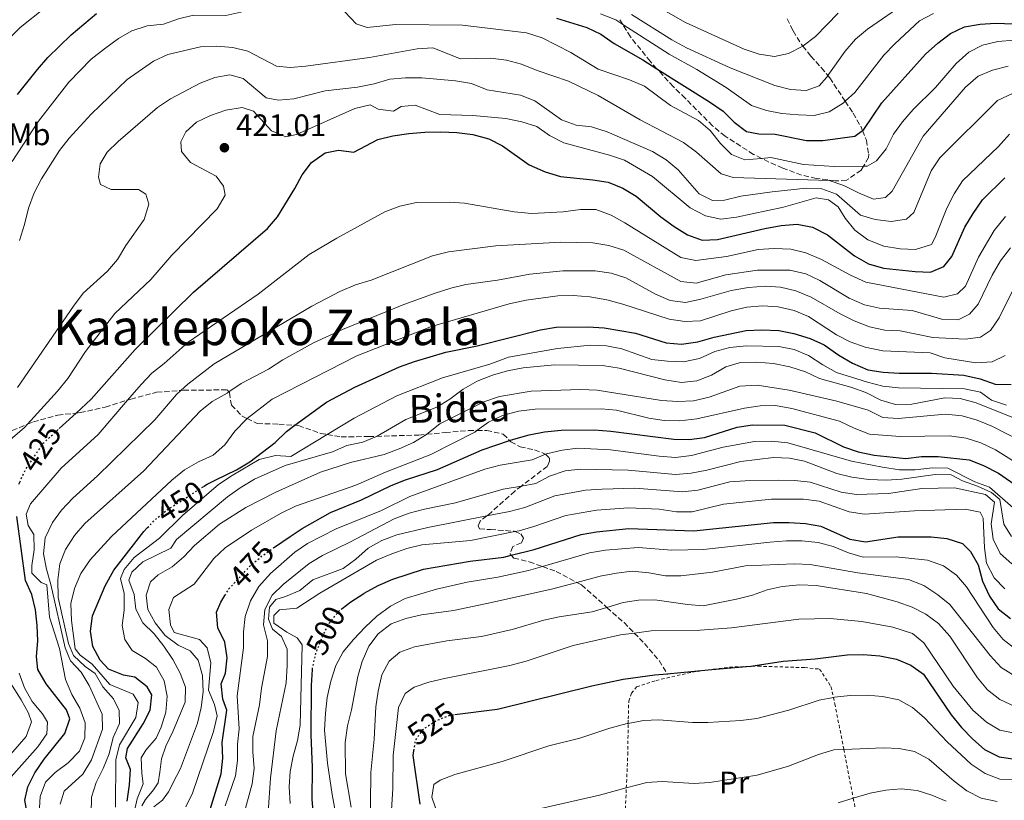
# Model space of a CAD drawing. Units: metres. Extents: x 630222 to 631958, y 4787517 to 4789857.
# Drawn here: x 630893 to 631211, y 4788605 to 4788857 of the extents above; entities that cross this region are included whole.
import ezdxf
from ezdxf.enums import TextEntityAlignment as Align

# ---------------------------------------------------------------- set-up
doc = ezdxf.new("R2010")
doc.units = ezdxf.units.M
doc.header["$MEASUREMENT"] = 0
for name, pattern in [('DGN Style 2', [1.739922, 1.043953, -0.695969]), ('DGN Style 3', [2.435891, 1.739922, -0.695969]), ('DGN Style 5', [1.217945, 0.521977, -0.695969])]:
    doc.linetypes.add(name, pattern=pattern)
for name, color, linetype, lineweight in [('Cota de curva de nivel directora', 7, 'Continuous', 0), ('Cota de punto acotado terreno', 7, 'Continuous', 0), ('Curva de nivel directora', 30, 'Continuous', 30), ('Curva de nivel directora no vista', 30, 'DGN Style 5', 30), ('Curva de nivel intermedia', 30, 'Continuous', 0), ('Etiqueta de uso rústico', 92, 'Continuous', 0), ('Punto acotado terreno (símbolo)', 7, 'Continuous', 0), ('Senda', 7, 'DGN Style 3', 0), ('Tela metálica o alambrada', 7, 'DGN Style 2', 0), ('Texto de Área (paraje) menor', 7, 'Continuous', 0), ('Zona arbolada', 92, 'DGN Style 3', 0)]:
    doc.layers.add(name, color=color, linetype=linetype, lineweight=lineweight)
doc.styles.add('Style-Arial', font='arial.ttf')

# ---------------------------------------------------------------- blocks, each defined once
blk = doc.blocks.new('5PATER')
at = {"layer": 'Punto acotado terreno (símbolo)', "linetype": 'Continuous', "lineweight": 0}
h = blk.add_hatch(color=51, dxfattribs=at)
edge = h.paths.add_edge_path()
edge.add_ellipse((0, 0), major_axis=(-0.11, -0.111), ratio=0.999422, start_angle=0, end_angle=360)

msp = doc.modelspace()

# ---------------------------------------------------------------- linework, layer by layer
at = {"layer": 'Curva de nivel directora', "color": 30, "linetype": 'Continuous', "lineweight": 30, "flags": 128}
for points, elevation in [([(630892.13, 4788832.74), (630898.58, 4788840.76), (630901.99, 4788844.63), (630909.52, 4788851.99), (630917.65, 4788858.9)], 400), ([(631066.26, 4788857.41), (631076.03, 4788854.34), (631080.56, 4788852.21), (631084.9, 4788849.24), (631094.12, 4788843.92), (631098.73, 4788841.04), (631115.74, 4788830.39), (631120.09, 4788827.35), (631123.73, 4788823.75), (631127.71, 4788820.73), (631131.6, 4788820.05), (631136.88, 4788819.87), (631147.01, 4788817.84), (631152.29, 4788817.84), (631162.68, 4788819.23), (631165.11, 4788821.08), (631165.61, 4788821.46), (631171.39, 4788830.04), (631185.48, 4788845.76), (631189.49, 4788849.32), (631193.57, 4788852.41), (631198.08, 4788854.58), (631203.1, 4788855.46), (631208.1, 4788855.78), (631216.97, 4788855.4)], 400), ([(630905.59, 4788724.84), (630911.08, 4788729.86), (630914.29, 4788732.8), (630916, 4788734.36), (630930.18, 4788750.36), (630949.05, 4788768.86), (630972.9, 4788789.42), (630976.13, 4788793.23), (630981.8, 4788802.34), (630984.17, 4788806.76), (630987.17, 4788810.76), (630991.51, 4788813.9), (630995.82, 4788814.8), (631000.79, 4788814.12), (631008.51, 4788818.19), (631013.37, 4788819.38), (631018.55, 4788820.11), (631023.7, 4788820.57), (631028.89, 4788820.62), (631034.05, 4788820.48), (631039.29, 4788819.85), (631044.41, 4788818.44), (631048.85, 4788816.14), (631057.42, 4788810.05), (631062.61, 4788807.73), (631067.52, 4788806.29), (631077.99, 4788805.22), (631082.92, 4788804.39), (631087.75, 4788802.45), (631092.05, 4788799.88), (631100.02, 4788793.22), (631104.29, 4788790.06), (631108.63, 4788787.39), (631113.34, 4788785.68), (631118.25, 4788785.96), (631133.54, 4788789.46), (631138.89, 4788790.43), (631144.05, 4788790.81), (631148.96, 4788789.89), (631153.79, 4788787.4), (631162.55, 4788780.62), (631167.12, 4788778.02), (631171.92, 4788776.62), (631182.12, 4788775.59), (631187.11, 4788775.39), (631191.43, 4788777.19), (631194.03, 4788780.42), (631198.22, 4788789.9), (631200.85, 4788794.35), (631203.92, 4788798.66), (631211.08, 4788805.77)], 425), ([(630952.21, 4788706.12), (630953.43, 4788706.91), (630956.25, 4788708.29), (630962.9, 4788711.54), (630967.24, 4788714.11), (630975.43, 4788720.35), (630979.04, 4788723.92), (630981.79, 4788725.93), (630991.99, 4788733.37), (631001.08, 4788738.2), (631015.56, 4788744.75), (631020.43, 4788746.54), (631030.54, 4788749.48), (631040.64, 4788751.57), (631061.16, 4788756.71), (631066.14, 4788757.57), (631076.52, 4788757.7), (631081.63, 4788757.34), (631091.76, 4788755.66), (631101.67, 4788752.56), (631106.66, 4788752.09), (631111.96, 4788752.91), (631117.23, 4788754.35), (631127.58, 4788756.52), (631132.58, 4788756.78), (631138.09, 4788756.53), (631143, 4788755.59), (631148.23, 4788753.97), (631152.78, 4788751.91), (631157.44, 4788748.6), (631161.93, 4788745.93), (631166.84, 4788743.82), (631171.78, 4788743.06), (631176.99, 4788742.75), (631187.44, 4788742.76), (631197.88, 4788742.07), (631203.11, 4788740.96), (631208.05, 4788739.18), (631213.14, 4788739.04)], 450), ([(630974.85, 4788686.31), (630980.22, 4788689.98), (630984.11, 4788692.64), (630993.28, 4788697.76), (631003.29, 4788701.83), (631012.87, 4788706.51), (631017.53, 4788708.32), (631027.84, 4788711.6), (631042.29, 4788718), (631051.15, 4788720.99), (631052.5, 4788721.44), (631057.44, 4788722.82), (631062.41, 4788723.79), (631067.8, 4788724.35), (631078.49, 4788724.44), (631083.8, 4788724.03), (631104.14, 4788721.45), (631109.14, 4788721.31), (631114.11, 4788722), (631124.63, 4788725.33), (631129.57, 4788726.12), (631140.08, 4788725.98), (631149.85, 4788723.48), (631158.98, 4788718.95), (631163.74, 4788717.4), (631168.95, 4788716.25), (631179.09, 4788715.25), (631184.19, 4788715.8), (631189.54, 4788715.86), (631199.6, 4788714.75), (631204.25, 4788712.93), (631209.04, 4788710.42), (631217.95, 4788704.34)], 475), ([(630892.61, 4788706.96), (630892.88, 4788707.55)], 425), ([(630895.38, 4788600.11), (630894.53, 4788604.86), (630895.52, 4788609.24), (630897.78, 4788613.7), (630900.78, 4788618.13), (630907.39, 4788626.41), (630909.03, 4788631.15), (630907.97, 4788634.02), (630901.39, 4788642.4), (630898.75, 4788647.08), (630898.3, 4788651.31), (630898.71, 4788656.29), (630898.52, 4788661.32), (630897.97, 4788666.3), (630896.76, 4788671.28), (630894.71, 4788675.85), (630891.92, 4788696.44)], 425), ([(630927.53, 4788604.55), (630928.36, 4788609.82), (630928.66, 4788614.82), (630927.17, 4788618.51), (630927.68, 4788621.52), (630932.76, 4788629.5), (630935.06, 4788633.96), (630935.5, 4788638.94), (630934.01, 4788641.46), (630930.08, 4788644.56), (630926.4, 4788645.28), (630921.53, 4788647.17), (630918.89, 4788650.06), (630916.44, 4788654.55), (630915.77, 4788659.41), (630916.42, 4788664.36), (630920.43, 4788674.06), (630923.32, 4788679.13), (630933, 4788691.62), (630934.17, 4788692.87)], 450), ([(630997.06, 4788666.73), (630999.87, 4788668.89), (631004, 4788671.66), (631004.14, 4788671.75), (631008.67, 4788674.21), (631013.46, 4788676.29), (631023.34, 4788679.44), (631038.36, 4788682.06), (631049.31, 4788683.34), (631051.68, 4788683.95), (631059.06, 4788685.86), (631074.26, 4788690.61), (631079.17, 4788691.52), (631089.66, 4788692.55), (631110.66, 4788691.89), (631136.36, 4788694.49), (631141.45, 4788694.53), (631146.72, 4788694.2), (631151.65, 4788693.34), (631161.09, 4788689.2), (631166.09, 4788688.27), (631176.61, 4788689.96), (631187.27, 4788689.86), (631192.35, 4788689.39), (631197.4, 4788687.79), (631200.08, 4788685.2), (631202.53, 4788680.84), (631203.9, 4788675.6), (631206.15, 4788670.72), (631209, 4788666.62), (631212.97, 4788663.57)], 500), ([(630953.39, 4788598.75), (630957.94, 4788613.42), (630958.49, 4788618.47), (630958.27, 4788623.47), (630959.74, 4788633.96), (630958.51, 4788637.48), (630957.92, 4788642.46), (630959.39, 4788645.84), (630959.91, 4788650.81), (630959.16, 4788655.93), (630956.89, 4788660.57), (630956.4, 4788665.56), (630957.85, 4788668.82), (630959.16, 4788670.98)], 475), ([(631033.48, 4788632.55), (631047.13, 4788634.27), (631047.6, 4788634.38), (631077.71, 4788641.8), (631087.77, 4788643.96), (631098.09, 4788645.38), (631102.02, 4788645.73), (631115.27, 4788646.92), (631127.69, 4788648.03), (631129.09, 4788648.15), (631139.46, 4788649.72), (631149.88, 4788650.54), (631160.23, 4788651.85), (631165.38, 4788651.91), (631170.74, 4788651.5), (631176.09, 4788650.39), (631180.73, 4788648.43), (631184.87, 4788645.61), (631193.73, 4788632.49), (631197.16, 4788628.4), (631200.8, 4788624.61), (631204.54, 4788621.3), (631209.28, 4788618.84), (631214.41, 4788618.09)], 525), ([(631056.62, 4788514.39), (631040.72, 4788514.34), (631030.55, 4788513.55), (631025.65, 4788512.54), (631016.3, 4788507.78), (631013.11, 4788508.37), (631010.21, 4788510.63), (631008.16, 4788514.38), (631006.22, 4788524.62), (631003.7, 4788534.41), (631002.38, 4788544.74), (631001.35, 4788549.64), (630997.8, 4788559.7), (630994.76, 4788569.66), (630990.49, 4788584.87), (630988.21, 4788594.96), (630987.39, 4788605.15), (630987.5, 4788615.48), (630987, 4788625.98), (630987.1, 4788641.96), (630987.41, 4788647.13)], 500), ([(631022.23, 4788603.59), (631020.01, 4788619.28), (631020.23, 4788620.83)], 525)]:
    msp.add_lwpolyline(points, dxfattribs=dict(at, elevation=elevation))
at = {"layer": 'Curva de nivel directora no vista', "color": 30, "linetype": 'DGN Style 5', "lineweight": 30, "flags": 128}
for points, elevation in [([(630892.88, 4788707.55), (630894.69, 4788711.5), (630900.19, 4788719.74), (630900.47, 4788720.16), (630905.59, 4788724.84)], 425), ([(630934.17, 4788692.87), (630936.52, 4788695.37), (630939.94, 4788698.18), (630940.38, 4788698.54), (630952.21, 4788706.12)], 450), ([(630959.16, 4788670.98), (630960.45, 4788673.08), (630965.07, 4788678.09), (630967.53, 4788680.75), (630971.42, 4788683.97), (630974.85, 4788686.31)], 475), ([(630987.41, 4788647.13), (630987.42, 4788647.31), (630988.48, 4788652.19), (630990.5, 4788657.3), (630990.63, 4788657.57), (630992.76, 4788661.9), (630995.87, 4788665.81), (630997.06, 4788666.73)], 500), ([(631020.23, 4788620.83), (631020.71, 4788624.22), (631023.19, 4788627.75), (631027.31, 4788630.53), (631028.65, 4788631.06), (631031.96, 4788632.36), (631033.48, 4788632.55)], 525)]:
    msp.add_lwpolyline(points, dxfattribs=dict(at, elevation=elevation))
at = {"layer": 'Curva de nivel intermedia', "color": 30, "linetype": 'Continuous', "lineweight": 0, "flags": 128}
for points, elevation in [([(630890.47, 4788811.12), (630898.89, 4788824.11), (630908.76, 4788836.74), (630915.97, 4788844.1), (630920.31, 4788847.5), (630924.74, 4788850.76), (630929.06, 4788853.27), (630934, 4788854.86), (630939.3, 4788855.4), (630944.16, 4788857.19), (630949.05, 4788858.38), (630959.41, 4788858.18), (630964.28, 4788859.3), (630969.66, 4788861.23)], 405), ([(631179.58, 4788862.69), (631166.71, 4788853.79), (631162.88, 4788850.57), (631159.51, 4788846.71), (631153.95, 4788838.81), (631153.58, 4788838.27), (631151.13, 4788835.56), (631146.9, 4788834.04), (631141.89, 4788834.33), (631136.8, 4788835.66), (631122.35, 4788841.29), (631108.31, 4788847.81), (631103.52, 4788850.42), (631090.48, 4788858.56)], 390), ([(631094.45, 4788863.68), (631107.91, 4788855.98), (631126.92, 4788847.34), (631131.78, 4788845.78), (631136.72, 4788844.97), (631141.21, 4788846.01), (631145.85, 4788848.37), (631145.96, 4788848.43), (631149.98, 4788851.41), (631157.31, 4788858.99)], 385), ([(630889.45, 4788850.83), (630892.98, 4788854.37), (630900.86, 4788860.63)], 395), ([(630997.95, 4788859.44), (631001.51, 4788855.54), (631005.08, 4788854.4), (631014.26, 4788855.37), (631035.89, 4788855.1), (631056.54, 4788852.63), (631061.7, 4788851.04), (631070.95, 4788846.33), (631079.74, 4788840.94), (631089.82, 4788837.51), (631094.76, 4788835.4), (631103.06, 4788829.18), (631112.11, 4788824.32), (631115.97, 4788821.14), (631119.28, 4788816.94), (631122.85, 4788813.38), (631127.08, 4788811.6), (631132.5, 4788812.1), (631135.49, 4788812.38), (631146.09, 4788810.09), (631156.14, 4788809.47), (631165.49, 4788809.61), (631166.66, 4788809.63), (631169.66, 4788811.3), (631172.78, 4788815.17), (631175.11, 4788819.89), (631178.02, 4788823.95), (631181.49, 4788827.91), (631188.7, 4788835.01), (631195.4, 4788842.78), (631199.48, 4788846.38), (631203.94, 4788848.63), (631208.86, 4788849.83), (631214.18, 4788850.29)], 405), ([(631080.49, 4788858.74), (631085.43, 4788856.82), (631087.68, 4788855.37), (631102.68, 4788845.73), (631111.58, 4788840.79), (631121.09, 4788835.02), (631129.29, 4788829.21), (631134.13, 4788827.53), (631139.05, 4788826.64), (631144.45, 4788826.13), (631149.5, 4788825.91), (631154.35, 4788827.1), (631158.91, 4788829.94), (631159.56, 4788830.53), (631162.7, 4788833.37), (631171.99, 4788845.39), (631175.6, 4788849.07), (631183.59, 4788856.54), (631188.03, 4788858.83)], 395), ([(630892.76, 4788785.6), (630894.46, 4788790.72), (630895.72, 4788796), (630897.5, 4788800.94), (630899.87, 4788805.54), (630905.76, 4788814.68), (630908.81, 4788818.65), (630915.96, 4788826.35), (630927.53, 4788837.61), (630936.08, 4788843.48), (630940.75, 4788845.66), (630951.28, 4788848.14), (630956.56, 4788848.37), (630961.72, 4788847.93), (630966.56, 4788846.69), (630975.79, 4788841.89), (630980.29, 4788841.41)], 410), ([(630980.29, 4788841.41), (630985.27, 4788841.82), (631005.84, 4788844.63), (631021.27, 4788847.43), (631026.28, 4788847.8), (631035.23, 4788844.25), (631044.96, 4788844.48), (631050.15, 4788843.85), (631054.96, 4788842.49), (631060.01, 4788840.43), (631070.21, 4788837.08), (631079.72, 4788832.37), (631093.26, 4788824.57), (631107.31, 4788817.22), (631111.51, 4788814.12), (631119.43, 4788807.09), (631123.4, 4788805.94), (631154.4, 4788804.97), (631159.15, 4788803.38), (631163.8, 4788800.93), (631168.74, 4788798.97), (631172.6, 4788799.5), (631174.75, 4788801.5), (631184.75, 4788819.32), (631198.39, 4788835.14), (631202.52, 4788838.66), (631207.14, 4788840.56), (631212.21, 4788841.82)], 410), ([(630931.24, 4788802.08), (630922.44, 4788802.07), (630918.98, 4788803.7), (630918.28, 4788806.07), (630918.87, 4788810.38), (630921.09, 4788814.06), (630924.62, 4788817.6), (630937.37, 4788828.55), (630941.54, 4788831.32), (630951.14, 4788836.36), (630955.85, 4788838.26), (630960.8, 4788839.09), (630965.06, 4788837.86), (630972.53, 4788831.67), (630976.43, 4788830.93), (630981.41, 4788831.37), (630991.57, 4788833.95), (631002.04, 4788835.08), (631007.38, 4788836.12), (631012.47, 4788837.65), (631017.45, 4788838.13), (631022.78, 4788838.09), (631033.67, 4788837.18), (631038.83, 4788836.26), (631043.84, 4788834.19), (631054.61, 4788832.49), (631059.27, 4788830.66), (631067.91, 4788824.52), (631072.63, 4788822.86), (631077.64, 4788822.3), (631082.64, 4788820.64), (631097.32, 4788814.34), (631101.75, 4788811.67), (631105.55, 4788808.43), (631112.37, 4788800.62), (631116.72, 4788798.47), (631120.51, 4788798.58), (631125.78, 4788799.93), (631135.98, 4788801.32), (631146.97, 4788802.43), (631151.97, 4788802.26), (631156.71, 4788800.5), (631164.54, 4788793.8), (631169.19, 4788792.36), (631174.42, 4788791.77), (631179.37, 4788792.45), (631181.77, 4788794.63), (631187.29, 4788808.06), (631190.08, 4788812.28), (631208.76, 4788830.75), (631213.58, 4788833.02)], 415), ([(630948, 4788810.77), (630945.14, 4788814.3), (630944.91, 4788817.42), (630946.54, 4788820.72), (630949.99, 4788823.84), (630954.53, 4788825.95), (630959.45, 4788827.7), (630964.73, 4788828.5), (630968.4, 4788827.31), (630974.24, 4788821.04), (630978.81, 4788819.08), (630982.26, 4788819.79), (631001.18, 4788828.2), (631006.05, 4788829.39), (631008.65, 4788827.98), (631013.62, 4788827.39), (631016.07, 4788828.81), (631020.64, 4788829.3), (631028.56, 4788826.23), (631039.24, 4788825.9), (631049.9, 4788824.94), (631055.1, 4788823.87), (631059.89, 4788822.44), (631064.06, 4788819.47), (631068.64, 4788817.09), (631083.36, 4788813.13), (631088.3, 4788811.47), (631097.34, 4788806.24), (631109.48, 4788796.12), (631114.45, 4788793.52), (631119.35, 4788792.48), (631124.39, 4788793.13), (631139.6, 4788796.37), (631150.13, 4788799.39), (631154.17, 4788798.76), (631157.29, 4788796.5), (631159.49, 4788792.82), (631162.65, 4788788.96), (631166.89, 4788785.78), (631172.08, 4788783.78), (631177.32, 4788782.93), (631182.31, 4788782.71), (631187.45, 4788784.24), (631188.64, 4788786.5), (631192.38, 4788796.01), (631194.71, 4788800.65), (631197.49, 4788804.81), (631209.03, 4788815.93), (631212.62, 4788819.94)], 420), ([(630886.61, 4788718.49), (630894.41, 4788725.18), (630895.42, 4788726.3), (630905.12, 4788736.89), (630908.38, 4788741.05), (630914.09, 4788749.74), (630923.55, 4788762.02), (630935.22, 4788773.03), (630942.04, 4788780.86), (630956.63, 4788795.82), (630959.19, 4788800.2), (630958.74, 4788803.13), (630956.32, 4788806.33), (630948, 4788810.77)], 420), ([(630892.12, 4788738.11), (630910.22, 4788764.41), (630913.41, 4788768.57), (630921.24, 4788775.67), (630924.48, 4788779.48), (630927.2, 4788783.96), (630933.07, 4788792.39), (630934.62, 4788797.33), (630933.65, 4788800.56), (630931.24, 4788802.08)], 415), ([(630947.32, 4788752.8), (630969.85, 4788768.26), (630986.36, 4788781.05), (630995.3, 4788786.32), (631010.86, 4788794.85), (631015.66, 4788796.71), (631021.09, 4788797.83), (631031.6, 4788797.95), (631036.59, 4788797.68), (631052.57, 4788794.87), (631058.26, 4788794.34), (631068.48, 4788794.79), (631074, 4788795.61), (631079, 4788795.6), (631083.95, 4788793.77), (631088.31, 4788791.32), (631106.5, 4788780.13), (631111.25, 4788779.17), (631121.19, 4788780.46), (631131.48, 4788782.64), (631136.64, 4788783.05), (631141.99, 4788782.8), (631146.83, 4788781.55), (631151.89, 4788779.49), (631161.3, 4788774.43), (631166.17, 4788772.17), (631191.38, 4788767.33), (631195.87, 4788768.41), (631198.39, 4788770.86), (631202.65, 4788780.15), (631207.72, 4788788.8), (631211.33, 4788793.37)], 430), ([(630907.57, 4788654.06), (630902.94, 4788674.48), (630901.49, 4788679.45), (630900.58, 4788684.37), (630901.12, 4788689.54), (630903.41, 4788694.53), (630906.37, 4788698.55), (630910.03, 4788702.36), (630918.02, 4788709.65), (630936.49, 4788727.71), (630943.53, 4788735.85), (630944.96, 4788737.15), (630947.23, 4788739.22), (630955.66, 4788745.74), (630987.24, 4788764.4), (630996.31, 4788769.1), (631001.3, 4788771.25), (631006.46, 4788772.78), (631026.21, 4788780.59), (631031.37, 4788781.93), (631046.63, 4788783.87), (631067.67, 4788785.01), (631078.07, 4788784.88), (631083.23, 4788783.95), (631088, 4788782.45), (631106.48, 4788772.39), (631111.42, 4788771.77), (631120.99, 4788774.52), (631131.2, 4788775.98), (631141.63, 4788775.99), (631146.87, 4788774.84), (631151.39, 4788772.7), (631160.8, 4788766.99), (631165.78, 4788764.8), (631170.66, 4788763.74), (631181.18, 4788762.94), (631191.06, 4788760.07), (631196.06, 4788759.99), (631199.75, 4788761.75), (631202.46, 4788765.02), (631207.05, 4788774.35), (631209.76, 4788778.99), (631212.95, 4788783.22)], 435), ([(630915.9, 4788600.56), (630916.01, 4788605.83), (630917.53, 4788610.59), (630919.81, 4788615.12), (630921.74, 4788619.86), (630923.08, 4788625.11), (630925.13, 4788629.67), (630925, 4788633.83), (630923.18, 4788637.65), (630919.76, 4788641.47), (630917.27, 4788645.82), (630914, 4788648.08), (630910.25, 4788651.6), (630908.61, 4788655.5), (630905.26, 4788670.35), (630905.17, 4788675.99), (630905.8, 4788681.22), (630907.63, 4788685.87), (630910.6, 4788690.3), (630913.88, 4788694.26), (630932.93, 4788711.23), (630951.16, 4788730.46), (630955.08, 4788733.56), (630959.87, 4788736.3), (630960.44, 4788736.69), (630964.36, 4788739.38), (630973.26, 4788744.04), (630977.87, 4788747.01), (630987.78, 4788752.58), (630997.11, 4788756.81), (631016.92, 4788764.93), (631027.08, 4788768.55), (631032.12, 4788770.23), (631036.98, 4788771.43), (631047.23, 4788772.78), (631057.66, 4788774.71), (631068.32, 4788775.76), (631078.82, 4788775.77), (631083.91, 4788774.99), (631088.7, 4788773.54), (631098.28, 4788768.21), (631102.96, 4788766.17), (631107.98, 4788765.62), (631112.88, 4788766.61)], 440), ([(631112.88, 4788766.61), (631122.68, 4788769.43), (631128.32, 4788770.43), (631133.7, 4788770.88), (631138.68, 4788770.49), (631143.61, 4788769.31), (631148.59, 4788767.24), (631157.95, 4788761.89), (631162.48, 4788759.66), (631167.35, 4788757.73), (631172.36, 4788756.59), (631177.36, 4788756.38), (631187.88, 4788754.26), (631198.32, 4788753.68), (631203.27, 4788754.35), (631206.52, 4788756.51), (631209.26, 4788760.63), (631213.97, 4788769.99)], 440), ([(631211.25, 4788748.48), (631206.98, 4788746.43), (631201.71, 4788746.1), (631191.71, 4788747.69), (631186.96, 4788749.27), (631171.67, 4788749.93), (631165.99, 4788751.13), (631161.15, 4788752.83), (631156.7, 4788755.11), (631147.7, 4788761.04), (631143.11, 4788763), (631137.84, 4788764.15), (631132.86, 4788764.52), (631127.81, 4788764.07), (631122.72, 4788762.84), (631112.76, 4788759.7), (631107.77, 4788759.44), (631102.68, 4788760.14), (631087.71, 4788765.07), (631082.5, 4788766.44), (631077.05, 4788767.36), (631071.7, 4788767.85), (631066.7, 4788767.72), (631056.53, 4788766.34), (631051.02, 4788765.14), (631025.9, 4788757.81), (631001.8, 4788748.37), (630974.47, 4788734.4), (630966.31, 4788728.12), (630966.09, 4788727.95), (630962.31, 4788724.03), (630959.11, 4788719.66), (630955.41, 4788716.3), (630950.66, 4788714.11), (630946.13, 4788711.51), (630942.05, 4788708.24), (630922.56, 4788690.02), (630915.65, 4788682.52), (630912.65, 4788678.08), (630910.59, 4788673.26), (630909.42, 4788668.4), (630909.55, 4788662.91), (630910.77, 4788653.78)], 445), ([(630899.22, 4788602.39), (630899.44, 4788606.07), (630901.25, 4788610.72), (630904.29, 4788613.79), (630908.56, 4788616.92), (630912.19, 4788620.67), (630913.9, 4788625.01), (630913.97, 4788629.88), (630912.34, 4788634.6), (630909.69, 4788638.97), (630907.69, 4788643.82), (630905.71, 4788653.88), (630902.46, 4788664.02), (630901.63, 4788674.42), (630899.81, 4788675.12), (630896.77, 4788678.13), (630896.73, 4788680.69), (630897.58, 4788685.7), (630897.48, 4788690.7), (630895.56, 4788693.53), (630895, 4788697.24), (630896.3, 4788700.59), (630906.23, 4788712.11), (630918.26, 4788722.96), (630927.73, 4788734.06), (630932.05, 4788739.12), (630935.51, 4788742.73), (630939.49, 4788745.82), (630947.32, 4788752.8)], 430), ([(630961.47, 4788709.75), (630970.27, 4788714.88), (630975.5, 4788716.18), (630980.5, 4788715.89), (630992.16, 4788722.94), (631000.92, 4788728.24), (631014.75, 4788735.41), (631029.44, 4788741.22), (631044.74, 4788745.62), (631050.76, 4788747.93), (631066.61, 4788750.73), (631077.26, 4788751.81), (631082.46, 4788751.59), (631087.37, 4788750.64), (631097.13, 4788747.19), (631102.09, 4788746.58), (631107.29, 4788746.44), (631112.48, 4788747.53), (631117.43, 4788749.7), (631122.33, 4788751.08), (631127.61, 4788751.6), (631138.11, 4788751.31), (631143.05, 4788750.39), (631147.64, 4788748.41), (631152.3, 4788745.39), (631156.69, 4788743), (631166.71, 4788739.8), (631171.76, 4788738.54), (631176.73, 4788737.99), (631198.05, 4788737.64), (631203.24, 4788736.57), (631206.81, 4788734.04), (631211.71, 4788732.38)], 455), ([(630942.31, 4788650.31), (630939.44, 4788654.65), (630936.34, 4788658.57), (630932.68, 4788662.18), (630930.34, 4788666.6), (630929.81, 4788671.24), (630928.11, 4788675.95), (630929.14, 4788678.51), (630932.59, 4788681.89), (630941.71, 4788686.25), (630943.49, 4788689), (630960, 4788702.82), (630964.07, 4788705.73), (630968.73, 4788708.48), (630978.58, 4788712.91), (630993.96, 4788717.34), (630998.6, 4788719.35), (631003.72, 4788720.46), (631008.12, 4788722.35), (631008.31, 4788722.43), (631017.62, 4788727.82), (631027.58, 4788731.74), (631031.84, 4788734.36), (631036.15, 4788737.54), (631040.68, 4788740.21), (631045.61, 4788742.15), (631050.47, 4788743.53), (631055.48, 4788744.5), (631065.62, 4788745.4), (631081.14, 4788745.23), (631086.52, 4788744.38), (631101.28, 4788740.55), (631106.61, 4788739.79), (631111.66, 4788740.28), (631116.32, 4788742.1), (631120.97, 4788744.75), (631125.76, 4788746.21), (631131.02, 4788746.3), (631136.35, 4788745.83), (631141.68, 4788744.75), (631146.67, 4788743.14), (631151.2, 4788741.03), (631161.34, 4788738.21), (631166.24, 4788736.47), (631171.03, 4788734.07), (631175.84, 4788732.68), (631181.05, 4788732.71), (631191.71, 4788734.75), (631196.71, 4788734.61), (631201.86, 4788733.17), (631216.66, 4788727.24)], 460), ([(631074.08, 4788737.49), (631058.14, 4788736.91), (631047.83, 4788735.24), (631042.79, 4788733.53), (631028.54, 4788726.38), (631024.35, 4788723.01), (631024.32, 4788722.99), (631020.04, 4788720.4), (631015.4, 4788718.35), (631010.62, 4788716.53), (630999.71, 4788713.88), (630990.05, 4788710.75), (630975.66, 4788704.28), (630965.87, 4788699.39), (630957.36, 4788694.01), (630949.33, 4788687.14), (630945.91, 4788683.44), (630942.08, 4788680.23), (630937.59, 4788677.62), (630935.07, 4788675.36), (630933.77, 4788671.05), (630934.27, 4788666.48), (630936.68, 4788662.1), (630939.91, 4788658.1), (630944.04, 4788654.91), (630947.9, 4788653.06), (630950.5, 4788650.09), (630951.88, 4788645.11), (630952.15, 4788639.92), (630951.48, 4788634.79), (630950.26, 4788629.78), (630944.81, 4788615.08), (630943.64, 4788612.87), (630940.95, 4788607.63), (630938.99, 4788604.88), (630936.24, 4788602.79)], 465), ([(631221.08, 4788718.4), (631206.87, 4788725.66), (631202.19, 4788727.58), (631197.38, 4788728.96), (631192, 4788729.47), (631176.68, 4788728.08), (631171.69, 4788728.49), (631166.98, 4788730.79), (631156.87, 4788733.67), (631141.44, 4788737.29), (631131.14, 4788738.88), (631125.54, 4788738.59), (631115.62, 4788735.01), (631110.52, 4788733.78), (631105.53, 4788733.59), (631100.22, 4788733.92), (631079.46, 4788737.24), (631074.08, 4788737.49)], 465), ([(631217.03, 4788712.44), (631208.08, 4788717.96), (631203.42, 4788720.25), (631198.65, 4788721.74), (631193.21, 4788722.49), (631177.36, 4788722.3), (631167.35, 4788723.08), (631162.42, 4788724.98), (631157.74, 4788727.21), (631142.33, 4788731.32), (631137.07, 4788732.3), (631132.07, 4788732.25), (631127.02, 4788731.5), (631111.57, 4788728), (631106.11, 4788727.34), (631101.11, 4788727.47), (631096.1, 4788728.21), (631085.67, 4788730.78), (631080.69, 4788731.27), (631059.42, 4788731.18), (631053.98, 4788730.48), (631048.79, 4788729.12), (631044.27, 4788726.97), (631040.59, 4788724.22), (631039.9, 4788723.7), (631025.72, 4788716.49), (631011.03, 4788710.82), (631001.5, 4788706.6), (630982, 4788699.81), (630977.11, 4788697.43), (630967.72, 4788692.09)], 470), ([(630959.24, 4788603.09), (630962.56, 4788612.71), (630963.22, 4788617.66), (630963.26, 4788622.99), (630963.71, 4788627.97), (630963.13, 4788638.58), (630965.11, 4788654.03), (630965.15, 4788659.19), (630965.74, 4788664.15), (630967.46, 4788669.26), (630970.08, 4788673.89), (630973.86, 4788678.1), (630981.72, 4788684.94), (630985.88, 4788687.72), (630995.1, 4788692.48), (631009.7, 4788698.44), (631018.9, 4788702.95), (631043.17, 4788711.76), (631048.04, 4788713.1), (631058.47, 4788714.75), (631062.7, 4788716.58), (631063.06, 4788716.73), (631068.12, 4788717.94), (631073.12, 4788718.54), (631083.76, 4788718.04), (631099.49, 4788715.94), (631104.72, 4788715.57), (631109.92, 4788716.13), (631120.17, 4788718.85), (631130.2, 4788720.68), (631135.71, 4788720.78), (631141.06, 4788720.26), (631161.57, 4788714.29), (631171.62, 4788712.38), (631177.12, 4788711.56), (631182.12, 4788711.54), (631187.74, 4788712.16), (631192.74, 4788712.06), (631201.48, 4788707.65), (631206.2, 4788705.99), (631213.82, 4788699.23)], 480), ([(631213.24, 4788690.01), (631210.75, 4788694.05), (631209.55, 4788701.92), (631206.84, 4788704.19), (631202.31, 4788706.3), (631197.44, 4788708.04), (631193.76, 4788709.89), (631188.6, 4788710.07), (631177.82, 4788708.57), (631172.83, 4788708.23), (631167.2, 4788708.44), (631161.73, 4788709.2), (631156.86, 4788710.33), (631146.43, 4788714.3), (631141.52, 4788715.26), (631136.4, 4788715.55), (631125.78, 4788714.2), (631114.85, 4788711.41), (631109.76, 4788710.44), (631104.77, 4788710.02), (631089.48, 4788711.42), (631074.03, 4788711.71), (631069.06, 4788711.18), (631063.98, 4788709.45), (631059.56, 4788707.12), (631054.98, 4788706.32), (631049.05, 4788705.29), (631033.66, 4788700.91), (631023.66, 4788698.88), (631018.71, 4788697.5), (631013.88, 4788695.73), (630999.78, 4788688.26), (630990.68, 4788683.85), (630986.37, 4788681.32), (630978.01, 4788674.51), (630974.38, 4788671.05), (630972.05, 4788666.46), (630971.58, 4788661.48), (630972.92, 4788656.32), (630972.89, 4788651.24), (630970.93, 4788641.02), (630970.34, 4788635.65), (630968.23, 4788625.45), (630968.17, 4788620.45), (630968.58, 4788615.09), (630967.92, 4788610.13), (630965.16, 4788599.96)], 485), ([(630929.95, 4788601.43), (630930.83, 4788605.33), (630932.76, 4788610.12), (630932.31, 4788613.54), (630932.05, 4788618.59), (630933.6, 4788621), (630936.98, 4788624.87), (630938.61, 4788628.46), (630940.09, 4788633.29), (630940.49, 4788638.52), (630939.49, 4788643.42), (630937.07, 4788647.8), (630933.5, 4788650.58), (630929.15, 4788653.25), (630926.81, 4788656.81), (630925.99, 4788661.23), (630926.64, 4788666.18), (630926.61, 4788671.59), (630925.46, 4788676.45), (630926.6, 4788679.38), (630929.84, 4788683.2), (630938.03, 4788689.49), (630945.45, 4788696.76), (630957.12, 4788706.77), (630961.47, 4788709.75)], 455), ([(631213.35, 4788681.15), (631209.64, 4788684.49), (631207.31, 4788689.15), (631206.66, 4788694.1), (631207.8, 4788701.15), (631204.87, 4788703.57), (631194.83, 4788705.78), (631184.3, 4788705.48), (631173.59, 4788703.9), (631163.18, 4788703.61), (631158.24, 4788704.34), (631148.2, 4788707.59), (631143.23, 4788708.15), (631138.07, 4788708.18), (631127.28, 4788708.02), (631122.29, 4788707.64), (631111.93, 4788705), (631106.96, 4788704.44), (631091.56, 4788705.65), (631081.05, 4788705.34), (631075.6, 4788704.96), (631065.76, 4788703.17), (631056.07, 4788699.37), (631051.13, 4788698.07)], 490), ([(631181.89, 4788698.32), (631165.81, 4788697.23), (631160.86, 4788697.98), (631151.09, 4788701.46), (631146.12, 4788702.05), (631135.69, 4788702.04), (631120.21, 4788700.47), (631110.1, 4788698.03), (631105.1, 4788697.96), (631099.5, 4788698.79), (631089.51, 4788699.29), (631079.17, 4788698.5), (631069.31, 4788696.82), (631058.99, 4788693.24), (631054.17, 4788691.9), (631052.84, 4788691.63), (631038.51, 4788688.77), (631022.8, 4788687.3), (631017.94, 4788686.11), (631013.04, 4788684.47), (631008.18, 4788682.35), (630989.78, 4788671.68), (630982.43, 4788666.88), (630976.79, 4788666.32), (630975.01, 4788664.46), (630975.01, 4788662.05), (630979.17, 4788659.12), (630982.52, 4788657.34), (630984.15, 4788655), (630983.42, 4788629.13), (630982.66, 4788624.19), (630981.23, 4788619.07), (630980.29, 4788614.16), (630979.93, 4788609.15), (630980.2, 4788603.79)], 495), ([(631211.15, 4788673.15), (631207.63, 4788676.68), (631205.25, 4788681.43), (631204.54, 4788686.4), (631204.12, 4788695.94), (631203.18, 4788697.89), (631198.29, 4788698.87), (631181.89, 4788698.32)], 495), ([(631051.13, 4788698.07), (631043.78, 4788696.64), (631024.7, 4788692.94), (631014.67, 4788690.6), (631009.82, 4788688.7), (631005.48, 4788686.22), (631001.43, 4788682.67), (630997.39, 4788679.71), (630987.6, 4788675.99), (630983.34, 4788672.63), (630978.77, 4788670.6), (630975.65, 4788669.67), (630973.54, 4788667.18), (630973.2, 4788663.32), (630974.51, 4788660.09), (630977.41, 4788657.75), (630979.27, 4788653.63), (630979.31, 4788648.33), (630978.91, 4788642.74), (630975.71, 4788627.32), (630973.92, 4788611.97), (630973.14, 4788601.01)], 490), ([(630967.72, 4788692.09), (630959.19, 4788686.32), (630955.55, 4788682.89), (630949.24, 4788674.64), (630942.53, 4788670.33), (630941.01, 4788666.43), (630941.54, 4788661.45), (630942.77, 4788659.04), (630950.97, 4788656.75), (630953.45, 4788654.1), (630954.66, 4788649.25), (630953.88, 4788640.42), (630955.78, 4788635.78), (630956.68, 4788632.1), (630955.49, 4788627.09), (630948.74, 4788607.18), (630946.53, 4788602.69)], 470), ([(630997.68, 4788585.77), (630993.83, 4788606.68), (630992.31, 4788616.87), (630991.36, 4788627.53), (630991.68, 4788632.94), (630992.24, 4788638.01), (630993.35, 4788643.33), (630995.02, 4788648.38), (630997.41, 4788652.77), (631000.71, 4788656.81), (631004.51, 4788660.75), (631008.29, 4788664.35), (631012.67, 4788667.51), (631017.42, 4788670.04), (631027.48, 4788672.99), (631037.43, 4788675.3), (631047.33, 4788676.91), (631057.28, 4788678.99), (631061.79, 4788680.31), (631076.95, 4788684.74), (631082.11, 4788685.63), (631092.63, 4788686.45), (631103.57, 4788685.61), (631113.77, 4788685.87), (631135.16, 4788688.24), (631140.58, 4788688.65), (631145.58, 4788688.63), (631150.83, 4788688.1), (631155.65, 4788686.79), (631160.6, 4788684.74), (631165.4, 4788683.34), (631175.97, 4788683.41), (631186.12, 4788682.42), (631191.27, 4788680.57), (631195.47, 4788677.57), (631198.74, 4788673.78), (631207.36, 4788660.69), (631210.63, 4788656.75), (631214.8, 4788653.53)], 505), ([(630999.96, 4788602.62), (630998.08, 4788613.36), (630997.97, 4788623.55), (630998.73, 4788628.88), (631000.05, 4788634.09), (631002.06, 4788644.77), (631003.54, 4788649.63), (631005.69, 4788654.61), (631008.72, 4788658.58), (631012.91, 4788661.78), (631017.61, 4788663.52), (631022.65, 4788664.7), (631033, 4788666.11), (631043.77, 4788668.35), (631064.63, 4788673.03), (631072.81, 4788675.19), (631080.36, 4788677.18), (631085.63, 4788678.23), (631090.68, 4788678.79), (631096.07, 4788678.31), (631101.45, 4788677.31), (631106.45, 4788677.28), (631116.67, 4788678.53), (631127.29, 4788680.57), (631143.18, 4788681.18), (631148.19, 4788681.03), (631163.63, 4788678.33), (631179.97, 4788676.13), (631184.99, 4788674.16), (631189.48, 4788671.16), (631193.37, 4788668.02), (631206.36, 4788651.58), (631209.92, 4788647.76), (631214.46, 4788644.94)], 510), ([(631006.11, 4788593.92), (631006.28, 4788613.78), (631007.33, 4788624.56), (631007.88, 4788635), (631008.62, 4788640.08), (631009.88, 4788645.36), (631012.24, 4788649.76), (631015.7, 4788652.68), (631020.39, 4788654.41), (631030.81, 4788656.34), (631042.01, 4788657.71), (631051.99, 4788660.01), (631062.21, 4788663.01), (631067.09, 4788664.08), (631077.76, 4788665.66), (631082.58, 4788667.1), (631087.85, 4788668.67), (631092.79, 4788669.49), (631098.06, 4788669.57), (631108.64, 4788668.03), (631113.64, 4788667.6), (631124.38, 4788669.75), (631129.62, 4788671.13), (631134.33, 4788672.8), (631139.2, 4788673.92), (631144.89, 4788674.41), (631150.2, 4788674.15), (631166.41, 4788671.65), (631176.36, 4788668.91), (631181.15, 4788667.2), (631185.63, 4788664.99), (631189.72, 4788661.95), (631193.33, 4788657.88), (631202.34, 4788644.36), (631205.47, 4788640.46), (631209.51, 4788637.35), (631214.3, 4788635.09)], 515), ([(631012.71, 4788598.17), (631013.45, 4788608.68), (631013.56, 4788619.28), (631015.29, 4788634.77), (631017.38, 4788639.31), (631020.3, 4788641.42), (631025.04, 4788643), (631030.15, 4788644.16), (631051.22, 4788648.32), (631056.45, 4788649.73), (631071.7, 4788654.87), (631086.96, 4788658.23), (631091.4, 4788658.85), (631096.87, 4788659.61), (631112.67, 4788659.81), (631122.83, 4788660.52), (631144.61, 4788663.33), (631154.73, 4788663.53), (631164.94, 4788662.58), (631174.98, 4788660.72), (631181.33, 4788658.69), (631184.97, 4788655.72), (631194.42, 4788641.73), (631200.78, 4788633.99), (631205.19, 4788630.05), (631209.5, 4788627.46), (631214.4, 4788626.47)], 520), ([(630905.98, 4788603.64), (630907.28, 4788607.77), (630913.28, 4788613.28), (630916.1, 4788617.96), (630919.62, 4788627.83), (630919.47, 4788632.65), (630915.34, 4788641.89), (630912.73, 4788646.27), (630909.23, 4788649.83), (630907.57, 4788654.06)], 435), ([(630910.77, 4788653.78), (630912.41, 4788651.7), (630916.31, 4788648.84), (630921.96, 4788642.28), (630929.57, 4788639.09), (630931.13, 4788636.39), (630930.43, 4788631.63), (630925.13, 4788622.78), (630923.95, 4788617.93), (630923.78, 4788602.66)], 445), ([(630932.27, 4788603.06), (630933.49, 4788605.14), (630936.05, 4788608.22), (630937.64, 4788610.49), (630938.09, 4788613.94), (630938.64, 4788618.23), (630940.05, 4788622.37), (630942.48, 4788627.26), (630946.33, 4788636.58), (630946.4, 4788641.4), (630944.72, 4788645.86), (630942.31, 4788650.31)], 460), ([(630882.61, 4788611.39), (630894.98, 4788625.43), (630896.66, 4788630.22), (630895.73, 4788632.93), (630893.31, 4788637.31), (630887.71, 4788646.06)], 415), ([(630888.43, 4788610.46), (630898.76, 4788622.06), (630901.6, 4788626.28), (630901.85, 4788630.04), (630900.25, 4788632.78), (630896.87, 4788636.79), (630894.42, 4788641.15), (630892.7, 4788645.86)], 420), ([(631029.35, 4788596.18), (631026, 4788605.87), (631026.66, 4788609.95), (631028.74, 4788611.37), (631033.4, 4788613.17), (631048.73, 4788617.39), (631063.85, 4788622.46), (631073.87, 4788624.96), (631083.47, 4788628.11), (631089.09, 4788629.62), (631089.45, 4788629.69), (631094.36, 4788630.66), (631099.36, 4788630.85), (631110.21, 4788629.97), (631115.21, 4788630), (631125.86, 4788630.6), (631131.03, 4788631.24), (631141.39, 4788633.97), (631151.19, 4788637.14), (631155.75, 4788638.07), (631156.13, 4788638.15), (631161.1, 4788638.66), (631166.6, 4788638.75), (631171.58, 4788638.36), (631176.92, 4788637.24), (631181.28, 4788634.8), (631185.12, 4788631.48), (631192.46, 4788623.69), (631200.26, 4788616.47), (631204.79, 4788613.5), (631209.46, 4788611.72), (631214.61, 4788611.5)], 530), ([(631054.08, 4788600.61), (631080.2, 4788606.54), (631088.84, 4788608.84), (631095.42, 4788610.6), (631100.41, 4788610.91), (631110.75, 4788610.28), (631115.74, 4788610.61), (631131.11, 4788612.94), (631141.23, 4788615.92), (631150.87, 4788619.6), (631155.88, 4788621.16), (631159.09, 4788621.28), (631171.89, 4788621.74), (631177.01, 4788621.56), (631181.91, 4788620.59), (631186.61, 4788618.11), (631194.73, 4788611.07), (631198.89, 4788607.91), (631203.46, 4788605.51), (631208.66, 4788604.43)], 535), ([(631157.29, 4788604), (631162.17, 4788605.51), (631167.58, 4788607.19), (631172.71, 4788608.12), (631177.68, 4788608.6), (631182.8, 4788608.05), (631187.59, 4788606.5), (631192.19, 4788604.53)], 540)]:
    msp.add_lwpolyline(points, dxfattribs=dict(at, elevation=elevation))
at = {"layer": 'Senda', "color": 7, "linetype": 'DGN Style 3', "lineweight": 0}
for points in [[(630890.41, 4788724.2, 418.52), (630895.42, 4788726.3, 419.97), (630897.27, 4788727.07, 420.51), (630905.18, 4788729.19, 422.35), (630911.08, 4788729.86, 424.31), (630912.42, 4788730.01, 424.76), (630920.51, 4788731.8, 427.16), (630927.73, 4788734.06, 429.64), (630928.75, 4788734.37, 430), (630937.1, 4788736.57, 432.12), (630944.96, 4788737.15, 434.56), (630945.78, 4788737.21, 434.81), (630959.93, 4788737.37, 438.63), (630960.44, 4788736.69, 439.18), (630960.6, 4788736.48, 439.34), (630961.27, 4788732.44, 441.75), (630964.73, 4788728.91, 443.73), (630966.31, 4788728.12, 444.51), (630969.63, 4788726.47, 446.14), (630976.61, 4788726.29, 448.55), (630981.79, 4788725.93, 450.86), (630982.96, 4788725.85, 451.38), (630990.01, 4788723.3, 454.35), (630992.16, 4788722.94, 455.13), (630996.7, 4788722.19, 456.76), (631005.5, 4788722.27, 458.6), (631008.12, 4788722.35, 459.52), (631021.79, 4788722.77, 464.27), (631024.35, 4788723.01, 464.82), (631030.33, 4788723.59, 466.11), (631037.83, 4788724.2, 469.08), (631040.59, 4788724.22, 470.01), (631043.73, 4788724.24, 471.07), (631049.08, 4788723.06, 472.77), (631051.15, 4788720.99, 474.32), (631051.53, 4788720.61, 474.61), (631054.54, 4788718.98, 476.31), (631059.22, 4788717.98, 478.29), (631062.64, 4788716.65, 479.42), (631062.7, 4788716.58, 479.48), (631063.98, 4788715.35, 480.56), (631064.01, 4788714.31, 481.4), (631063.31, 4788712.67, 482.4), (631054.98, 4788706.32, 484.86), (631052.78, 4788704.64, 485.51), (631044.28, 4788697.02, 489.34), (631043.78, 4788696.64, 489.52), (631041.57, 4788694.94, 490.33), (631040.98, 4788693.46, 491.04), (631041.39, 4788692.49, 491.74), (631044.95, 4788692.24, 492.88), (631052.6, 4788691.72, 494.15)], [(631052.6, 4788691.72, 494.15), (631052.84, 4788691.63, 494.24), (631054.79, 4788690.91, 495), (631055.57, 4788689.46, 496.42), (631055.02, 4788687.94, 497.69), (631052.2, 4788686.79, 499.25), (631051.27, 4788684.41, 499.96), (631051.68, 4788683.95, 500.34), (631052.46, 4788683.07, 501.09), (631057.48, 4788681.85, 502.65), (631061.79, 4788680.31, 504.34), (631066.17, 4788678.74, 506.05), (631072.81, 4788675.19, 508.81), (631074.34, 4788674.37, 509.45), (631082.58, 4788667.1, 514.29), (631088.09, 4788662.24, 517.52), (631091.4, 4788658.85, 519.16), (631094.66, 4788655.49, 520.78), (631099.42, 4788649.93, 523.61), (631102.02, 4788645.73, 525.08), (631102.17, 4788645.48, 525.17)]]:
    msp.add_polyline3d(points, dxfattribs=at)
at = {"layer": 'Tela metálica o alambrada', "color": 7, "linetype": 'DGN Style 2', "lineweight": 0}
msp.add_polyline3d([(631088.17, 4788593.35, 539.02), (631088.84, 4788608.84, 535.58), (631089.3, 4788619.56, 533.21), (631089.45, 4788629.69, 530.72), (631089.47, 4788631.11, 530.38), (631089.61, 4788636.82, 528.39), (631090.47, 4788639.42, 527.4), (631092.17, 4788641.43, 526.7), (631098.44, 4788643.55, 525.84), (631110.21, 4788646.24, 525.28), (631115.27, 4788646.92, 525.16), (631122.2, 4788647.84, 525), (631127.69, 4788648.03, 525.08), (631131.44, 4788648.15, 525.14), (631146.41, 4788647.68, 526.27), (631151.27, 4788647.21, 526.84), (631154.95, 4788641.57, 528.82), (631155.75, 4788638.07, 530.24), (631156.22, 4788636, 531.08), (631159.09, 4788621.28, 535.65), (631162.17, 4788605.51, 540.53), (631162.82, 4788602.18, 541.57)], dxfattribs=at)
at = {"layer": 'Zona arbolada', "color": 92, "linetype": 'DGN Style 3', "lineweight": 0}
msp.add_polyline3d([(631140.8, 4788857.19, 392.91), (631142.7, 4788853.24, 395.46), (631145.41, 4788848.91, 397.94), (631145.85, 4788848.37, 398.1), (631148.48, 4788845.14, 399.06), (631151.82, 4788841.4, 399.51), (631153.95, 4788838.81, 400.28), (631154.55, 4788838.08, 400.49), (631159.56, 4788830.53, 404.05), (631162.14, 4788826.65, 405.88), (631164.55, 4788822.45, 408.1), (631165.11, 4788821.08, 408.8), (631166.42, 4788817.94, 410.41), (631167.13, 4788813.45, 411.76), (631167.05, 4788812.4, 411.82), (631165.49, 4788809.61, 411.82), (631164.72, 4788808.25, 411.82), (631159.93, 4788805.04, 411.82), (631156.3, 4788804.82, 411.82), (631150.21, 4788805.63, 411.82), (631145.46, 4788806.72, 410.65), (631139.36, 4788808.96, 408.71), (631134.88, 4788810.9, 407.63), (631132.5, 4788812.1, 407.33), (631129.93, 4788813.4, 407.01), (631120.75, 4788819.27, 407.01), (631116.72, 4788822.62, 406.85), (631107.86, 4788831.5, 404.18), (631103.99, 4788835.28, 403.61), (631098.73, 4788841.04, 403.56), (631096.99, 4788842.94, 403.55), (631096.56, 4788843.44, 403.33), (631090.16, 4788851.34, 398.29), (631087.68, 4788855.37, 396.31), (631086.52, 4788857.25, 395.4)], dxfattribs=at)
msp.add_polyline3d([(631140.8, 4788857.19, 392.91), (631142.7, 4788853.24, 395.46), (631145.41, 4788848.91, 397.94), (631145.85, 4788848.37, 398.1), (631148.48, 4788845.14, 399.06), (631151.82, 4788841.4, 399.51), (631153.95, 4788838.81, 400.28), (631154.55, 4788838.08, 400.49), (631159.56, 4788830.53, 404.05), (631162.14, 4788826.65, 405.88), (631164.55, 4788822.45, 408.1), (631165.11, 4788821.08, 408.8), (631166.42, 4788817.94, 410.41), (631167.13, 4788813.45, 411.76), (631167.05, 4788812.4, 411.82), (631165.49, 4788809.61, 411.82), (631164.72, 4788808.25, 411.82), (631159.93, 4788805.04, 411.82), (631156.3, 4788804.82, 411.82), (631150.21, 4788805.63, 411.82), (631145.46, 4788806.72, 410.65), (631139.36, 4788808.96, 408.71), (631134.88, 4788810.9, 407.63), (631132.5, 4788812.1, 407.33), (631129.93, 4788813.4, 407.01), (631120.75, 4788819.27, 407.01), (631116.72, 4788822.62, 406.85), (631107.86, 4788831.5, 404.18), (631103.99, 4788835.28, 403.61), (631098.73, 4788841.04, 403.56), (631096.99, 4788842.94, 403.55), (631096.56, 4788843.44, 403.33), (631090.16, 4788851.34, 398.29), (631087.68, 4788855.37, 396.31), (631086.52, 4788857.25, 395.4)], dxfattribs=at)

# ---------------------------------------------------------------- block references
at = {"layer": 'Punto acotado terreno (símbolo)', "color": 7, "linetype": 'Continuous', "lineweight": 0, "xscale": 10, "yscale": 10, "zscale": 10}
msp.add_blockref('5PATER', (630958.99, 4788815.54, 421.01), dxfattribs=at)

# ---------------------------------------------------------------- texts
at = {"color": 7, "linetype": 'Continuous', "lineweight": 0, "style": 'Style-Arial'}
msp.add_text('Bidea', height=9, rotation=0.9947, dxfattribs=at).set_placement((631034.99, 4788726.96, 464.51), align=Align.CENTER)
at = {"layer": 'Cota de curva de nivel directora', "color": 7, "linetype": 'Continuous', "lineweight": 0, "style": 'Style-Arial'}
for s, rotation, p in [('425', 56, (630899.51, 4788718.7, 425)), ('450', 32, (630944.67, 4788701.26, 450)), ('475', 47, (630967.77, 4788680.99, 475)), ('500', 63, (630991.7, 4788659.67, 500)), ('525', 34, (631025.81, 4788629.51, 525))]:
    msp.add_text(s, height=7, rotation=rotation, dxfattribs=at).set_placement(p, align=Align.MIDDLE_CENTER)
at = {"layer": 'Cota de punto acotado terreno', "color": 7, "linetype": 'Continuous', "lineweight": 0, "style": 'Style-Arial'}
msp.add_text('421.01', height=7, dxfattribs=at).set_placement((630962.74, 4788819.29, 421.01))
at = {"layer": 'Etiqueta de uso rústico', "color": 92, "linetype": 'Continuous', "lineweight": 0, "style": 'Style-Arial'}
for s, p in [('Mb', (630896, 4788819.86, 404.37)), ('Pr', (631123.69, 4788610.61, 535.16))]:
    msp.add_text(s, height=7, dxfattribs=at).set_placement(p, align=Align.MIDDLE_CENTER)
at = {"layer": 'Texto de Área (paraje) menor', "color": 7, "linetype": 'Continuous', "lineweight": 0, "style": 'Style-Arial'}
msp.add_text('Kaarlepoko Zabala', height=11.5, dxfattribs=at).set_placement((630972.69, 4788757.55, 426.1), align=Align.MIDDLE_CENTER)

doc.saveas('drawing.dxf')
